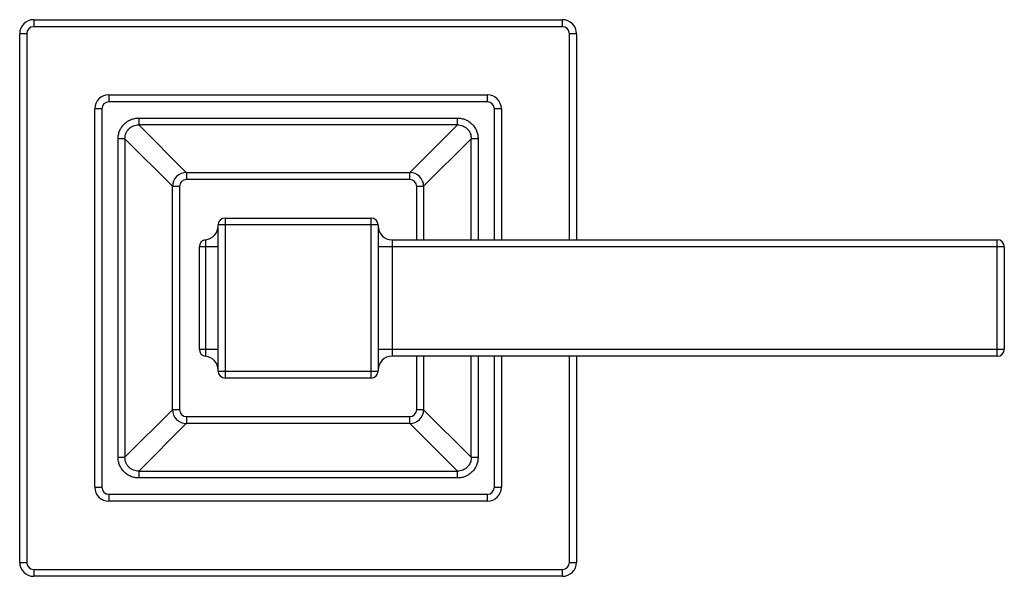
# Model space of a CAD drawing. Units: inches. Extents: x 8.93 to 13.16, y 6.29 to 8.68.
import ezdxf

# ---------------------------------------------------------------- set-up
doc = ezdxf.new("R2010")
doc.units = ezdxf.units.IN
doc.header["$LTSCALE"] = 1.21
doc.header["$MEASUREMENT"] = 0
doc.layers.get('0').update_dxf_attribs({"linetype": 'CONTINUOUS'})

msp = doc.modelspace()

# ---------------------------------------------------------------- linework, layer by layer
at = {"color": 9, "linetype": 'Continuous'}
for p, q in [((8.9941, 8.6773), (8.9941, 8.6473)), ((11.2641, 8.6473), (11.2641, 8.6773)), ((11.2641, 8.6473), (8.9941, 8.6473)), ((8.9641, 8.6173), (8.9341, 8.6173)), ((8.9641, 8.6173), (8.9641, 6.3473)), ((11.2941, 7.7323), (11.2941, 8.6173)), ((11.3241, 8.6173), (11.2941, 8.6173)), ((9.3166, 8.3548), (9.3166, 8.3248)), ((10.9416, 8.3248), (10.9416, 8.3548)), ((9.2866, 8.2948), (9.2566, 8.2948)), ((9.2866, 8.2948), (9.2866, 6.6698)), ((10.9416, 8.3248), (9.3166, 8.3248)), ((10.9716, 7.7323), (10.9716, 8.2948)), ((11.0016, 8.2948), (10.9716, 8.2948)), ((9.4451, 8.2549), (9.4451, 8.2254)), ((9.4451, 8.2549), (10.813, 8.2549)), ((10.813, 8.2254), (10.813, 8.2549)), ((9.6493, 8.0212), (9.4451, 8.2254)), ((10.813, 8.2254), (9.4451, 8.2254)), ((10.813, 8.2254), (10.6089, 8.0212)), ((9.3565, 6.7984), (9.3565, 8.1663)), ((9.386, 8.1663), (9.3565, 8.1663)), ((9.386, 8.1663), (9.386, 6.7984)), ((9.386, 8.1663), (9.5902, 7.9621)), ((10.6679, 7.9621), (10.8721, 8.1663)), ((10.8721, 7.7323), (10.8721, 8.1663)), ((10.9017, 8.1663), (10.8721, 8.1663)), ((10.9017, 8.1663), (10.9017, 7.7323)), ((9.6501, 8.0213), (9.6501, 7.9913)), ((10.6081, 7.9913), (9.6501, 7.9913)), ((10.6081, 7.9913), (10.6081, 8.0213)), ((9.6201, 7.9613), (9.5901, 7.9613)), ((9.6201, 7.9613), (9.6201, 7.0033)), ((10.6381, 7.7323), (10.6381, 7.9613)), ((10.6681, 7.9613), (10.6381, 7.9613)), ((9.8156, 7.8258), (9.8156, 7.1388)), ((10.4426, 7.1388), (10.4426, 7.8258)), ((10.4726, 7.7958), (9.7856, 7.7958)), ((9.7856, 7.7023), (9.7056, 7.7023)), ((9.7322, 7.7327), (9.7322, 7.232)), ((13.1606, 7.7023), (10.4726, 7.7023)), ((10.5326, 7.7323), (10.5326, 7.2323)), ((13.1306, 7.2323), (13.1306, 7.7323)), ((9.7056, 7.2623), (9.7856, 7.2623)), ((10.4726, 7.2623), (13.1606, 7.2623)), ((10.6381, 7.0033), (10.6381, 7.2323)), ((10.8721, 6.7984), (10.8721, 7.2323)), ((10.9017, 7.2323), (10.9017, 6.7984)), ((10.9716, 6.6698), (10.9716, 7.2323)), ((11.2941, 6.3473), (11.2941, 7.2323)), ((9.7856, 7.1688), (10.4726, 7.1688)), ((9.5902, 7.0025), (9.386, 6.7984)), ((9.5901, 7.0033), (9.6201, 7.0033)), ((10.6381, 7.0033), (10.6681, 7.0033)), ((10.8721, 6.7984), (10.6679, 7.0025)), ((9.4451, 6.7393), (9.6493, 6.9435)), ((9.6501, 6.9733), (9.6501, 6.9433)), ((9.6501, 6.9733), (10.6081, 6.9733)), ((10.6081, 6.9433), (10.6081, 6.9733)), ((10.6089, 6.9435), (10.813, 6.7393)), ((9.3565, 6.7984), (9.386, 6.7984)), ((10.8721, 6.7984), (10.9017, 6.7984)), ((9.4451, 6.7393), (9.4451, 6.7097)), ((9.4451, 6.7393), (10.813, 6.7393)), ((10.813, 6.7097), (10.813, 6.7393)), ((10.813, 6.7097), (9.4451, 6.7097)), ((9.2566, 6.6698), (9.2866, 6.6698)), ((9.3166, 6.6398), (9.3166, 6.6098)), ((9.3166, 6.6398), (10.9416, 6.6398)), ((10.9416, 6.6098), (10.9416, 6.6398)), ((10.9716, 6.6698), (11.0016, 6.6698)), ((8.9341, 6.3473), (8.9641, 6.3473)), ((11.2941, 6.3473), (11.3241, 6.3473)), ((8.9941, 6.3173), (8.9941, 6.2873)), ((8.9941, 6.3173), (11.2641, 6.3173)), ((11.2641, 6.2873), (11.2641, 6.3173))]:
    msp.add_line(p, q, dxfattribs=at)
at = {"color": 7, "linetype": 'Continuous'}
for p, q in [((8.9941, 8.6773), (11.2641, 8.6773)), ((8.9341, 6.3473), (8.9341, 8.6173)), ((11.3241, 8.6173), (11.3241, 7.7323)), ((9.3166, 8.3548), (10.9416, 8.3548)), ((9.2566, 6.6698), (9.2566, 8.2948)), ((11.0016, 8.2948), (11.0016, 7.7323)), ((9.6501, 8.0213), (10.6081, 8.0213)), ((9.5901, 7.0033), (9.5901, 7.9613)), ((10.6681, 7.9613), (10.6681, 7.7323)), ((9.8156, 7.8258), (10.4426, 7.8258)), ((9.7856, 7.1688), (9.7856, 7.7958)), ((10.4726, 7.7958), (10.4726, 7.1688)), ((9.7056, 7.2618), (9.7056, 7.7029)), ((10.5326, 7.7323), (13.1306, 7.7323)), ((13.1606, 7.7023), (13.1606, 7.2623)), ((13.1306, 7.2323), (10.5326, 7.2323)), ((10.6681, 7.2323), (10.6681, 7.0033)), ((11.0016, 7.2323), (11.0016, 6.6698)), ((11.3241, 7.2323), (11.3241, 6.3473)), ((10.4426, 7.1388), (9.8156, 7.1388)), ((10.6081, 6.9433), (9.6501, 6.9433)), ((10.9416, 6.6098), (9.3166, 6.6098)), ((11.2641, 6.2873), (8.9941, 6.2873))]:
    msp.add_line(p, q, dxfattribs=at)
for centre, radius, start, end in [((8.9941, 8.6173), 0.06, 90, 180), ((11.2641, 8.6173), 0.06, 360, 90), ((9.3166, 8.2948), 0.06, 90, 180), ((10.9416, 8.2948), 0.06, 0, 90), ((9.6501, 7.9613), 0.06, 90, 180), ((10.6081, 7.9613), 0.06, 0, 90), ((9.8156, 7.7958), 0.03, 90, 180), ((10.4426, 7.7958), 0.03, 0, 90), ((9.7256, 7.7923), 0.06, 276.3794, 360), ((10.5326, 7.7923), 0.06, 180, 270), ((9.7356, 7.7029), 0.03, 96.3794, 180), ((13.1306, 7.7023), 0.03, 0, 90), ((9.7356, 7.2618), 0.03, 180, 263.6206), ((9.7256, 7.1723), 0.06, 0, 83.6206), ((10.5326, 7.1723), 0.06, 90, 180), ((13.1306, 7.2623), 0.03, 270, 360), ((9.8156, 7.1688), 0.03, 180, 270), ((10.4426, 7.1688), 0.03, 270, 360), ((9.6501, 7.0033), 0.06, 180, 270), ((10.6081, 7.0033), 0.06, 270, 360), ((9.3166, 6.6698), 0.06, 180, 270), ((10.9416, 6.6698), 0.06, 270, 360), ((8.9941, 6.3473), 0.06, 180, 270), ((11.2641, 6.3473), 0.06, 270, 360)]:
    msp.add_arc(centre, radius, start, end, dxfattribs=at)
at = {"color": 9, "linetype": 'Continuous'}
for centre, start, end in [((8.9941, 8.6173), 90, 180), ((11.2641, 8.6173), 0, 90), ((9.3166, 8.2948), 90, 180), ((10.9416, 8.2948), 0, 90), ((9.6501, 7.9613), 90, 180), ((10.6081, 7.9613), 0, 90), ((9.6501, 7.0033), 180, 270), ((10.6081, 7.0033), 270, 360), ((9.3166, 6.6698), 180, 270), ((10.9416, 6.6698), 270, 360), ((8.9941, 6.3473), 180, 270), ((11.2641, 6.3473), 270, 360)]:
    msp.add_arc(centre, 0.03, start, end, dxfattribs=at)
for points, knots in [([(9.3565, 8.1663), (9.3565, 8.1721), (9.3573, 8.1808), (9.3601, 8.1921), (9.363, 8.2004), (9.3667, 8.2083), (9.3726, 8.2183), (9.3818, 8.2296), (9.3932, 8.2388), (9.4031, 8.2447), (9.411, 8.2484), (9.4193, 8.2513), (9.4306, 8.2541), (9.4393, 8.2549), (9.4451, 8.2549)], [0, 0, 0, 0, 0.124882, 0.187466, 0.250015, 0.312542, 0.375074, 0.500013, 0.624941, 0.687468, 0.749988, 0.812531, 0.875113, 1, 1, 1, 1]), ([(10.813, 8.2549), (10.8188, 8.2549), (10.8276, 8.2541), (10.8389, 8.2513), (10.8471, 8.2484), (10.855, 8.2447), (10.865, 8.2388), (10.8763, 8.2296), (10.8855, 8.2182), (10.8915, 8.2083), (10.8952, 8.2004), (10.8981, 8.1921), (10.9008, 8.1808), (10.9017, 8.1721), (10.9017, 8.1663)], [0, 0, 0, 0, 0.124882, 0.187466, 0.250015, 0.312542, 0.375074, 0.500013, 0.624941, 0.687468, 0.749988, 0.812531, 0.875113, 1, 1, 1, 1]), ([(9.386, 8.1663), (9.3859, 8.1702), (9.3866, 8.178), (9.3898, 8.1894), (9.3952, 8.1998), (9.4026, 8.2088), (9.4116, 8.2162), (9.422, 8.2216), (9.4334, 8.2248), (9.4412, 8.2255), (9.4451, 8.2254)], [0, 0, 0, 0, 0.125602, 0.250776, 0.375531, 0.500015, 0.624492, 0.749236, 0.874403, 1, 1, 1, 1]), ([(10.813, 8.2254), (10.817, 8.2255), (10.8248, 8.2248), (10.8361, 8.2216), (10.8465, 8.2162), (10.8556, 8.2088), (10.863, 8.1998), (10.8684, 8.1894), (10.8716, 8.178), (10.8722, 8.1702), (10.8721, 8.1663)], [0, 0, 0, 0, 0.125602, 0.250776, 0.375532, 0.500015, 0.624493, 0.749236, 0.874403, 1, 1, 1, 1]), ([(9.4451, 6.7097), (9.4393, 6.7097), (9.4306, 6.7106), (9.4193, 6.7133), (9.411, 6.7162), (9.4031, 6.7199), (9.3932, 6.7259), (9.3818, 6.7351), (9.3726, 6.7464), (9.3667, 6.7564), (9.363, 6.7643), (9.3601, 6.7725), (9.3573, 6.7838), (9.3565, 6.7926), (9.3565, 6.7984)], [0, 0, 0, 0, 0.124882, 0.187466, 0.250015, 0.312542, 0.375074, 0.500013, 0.624941, 0.687468, 0.749988, 0.812531, 0.875113, 1, 1, 1, 1]), ([(9.4451, 6.7393), (9.4412, 6.7392), (9.4334, 6.7398), (9.422, 6.743), (9.4116, 6.7484), (9.4026, 6.7558), (9.3952, 6.7649), (9.3898, 6.7753), (9.3866, 6.7866), (9.3859, 6.7944), (9.386, 6.7984)], [0, 0, 0, 0, 0.125602, 0.250776, 0.375531, 0.500015, 0.624492, 0.749236, 0.874403, 1, 1, 1, 1]), ([(10.9017, 6.7984), (10.9017, 6.7926), (10.9008, 6.7838), (10.8981, 6.7725), (10.8952, 6.7643), (10.8915, 6.7564), (10.8855, 6.7464), (10.8763, 6.7351), (10.865, 6.7259), (10.855, 6.7199), (10.8471, 6.7162), (10.8389, 6.7133), (10.8276, 6.7106), (10.8188, 6.7097), (10.813, 6.7097)], [0, 0, 0, 0, 0.124882, 0.187466, 0.250015, 0.312542, 0.375074, 0.500013, 0.624941, 0.687468, 0.749988, 0.812531, 0.875113, 1, 1, 1, 1]), ([(10.8721, 6.7984), (10.8722, 6.7944), (10.8716, 6.7866), (10.8684, 6.7753), (10.863, 6.7649), (10.8556, 6.7558), (10.8465, 6.7484), (10.8361, 6.743), (10.8248, 6.7398), (10.817, 6.7392), (10.813, 6.7393)], [0, 0, 0, 0, 0.125602, 0.250776, 0.375532, 0.500015, 0.624493, 0.749236, 0.874403, 1, 1, 1, 1])]:
    msp.add_open_spline(points, degree=3, knots=knots, dxfattribs=at)

doc.saveas('drawing.dxf')
